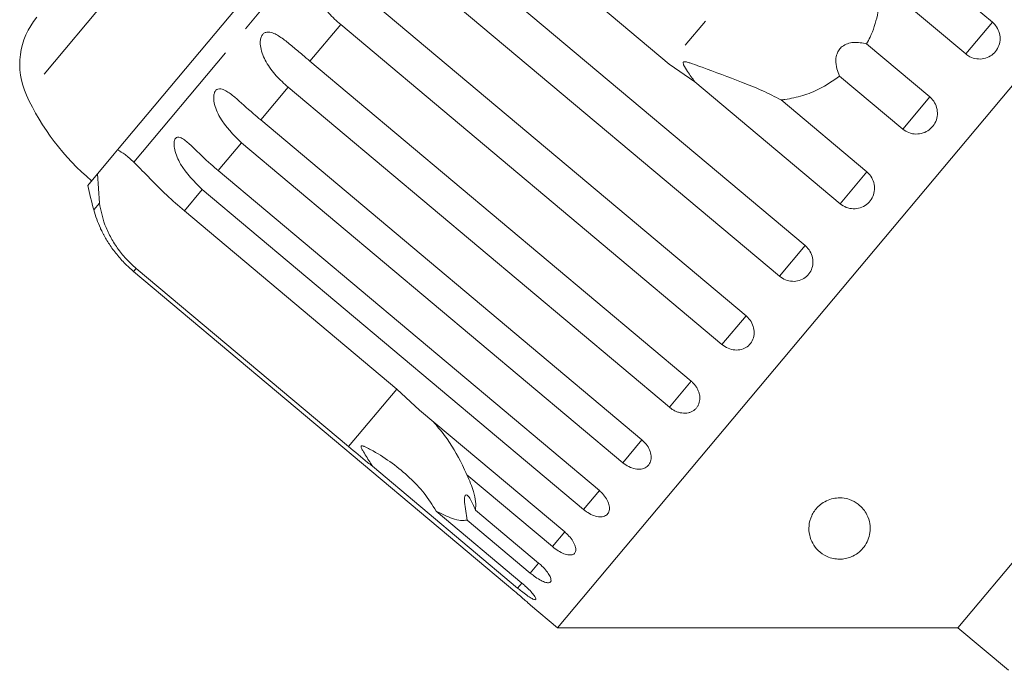
# Model space of a CAD drawing. Units: millimetres. Extents: x -32 to 618, y 16 to 333.
# Drawn here: x 89 to 130, y 270 to 296 of the extents above; entities that cross this region are included whole.
import ezdxf

# ---------------------------------------------------------------- set-up
doc = ezdxf.new("R2010")
doc.units = ezdxf.units.MM
doc.linetypes.add('PHANTOM', pattern=[12.7, 6.35, -1.27, 1.27, -1.27, 1.27, -1.27])

msp = doc.modelspace()

# ---------------------------------------------------------------- linework, layer by layer
at = {"color": 8, "linetype": 'PHANTOM', "lineweight": 0}
for p, q in [((118.909, 327.877), (89.617, 292.968)), ((105.91, 304.428), (94, 290.234)), ((122.222, 301.821), (115.852, 294.23)), ((102.445, 295.846), (101.191, 294.351)), ((129.038, 295.943), (127.95, 294.646)), ((100.299, 293.288), (99.18, 291.955)), ((126.482, 292.897), (125.38, 291.584)), ((98.4, 291.026), (97.444, 289.887)), ((123.913, 289.835), (122.824, 288.538)), ((96.796, 289.114), (96.066, 288.244)), ((92.597, 288.562), (92.369, 288.29)), ((121.393, 286.832), (120.345, 285.583)), ((94.098, 285.898), (93.992, 285.772)), ((118.985, 283.963), (118.003, 282.792)), ((116.748, 281.297), (115.856, 280.234)), ((104.729, 280.975), (102.761, 278.629)), ((114.737, 278.9), (113.958, 277.971)), ((113.002, 276.832), (112.354, 276.06)), ((111.585, 275.144), (111.085, 274.547)), ((110.522, 273.876), (110.181, 273.47)), ((109.844, 273.069), (109.665, 272.855))]:
    msp.add_line(p, q, dxfattribs=at)
at = {"color": 7, "linetype": 'Continuous', "lineweight": 15}
for p, q in [((144.074, 310.305), (111.292, 271.237)), ((106.229, 306.097), (93.335, 290.731)), ((115.852, 294.23), (107.189, 301.499)), ((123.112, 300.916), (129.038, 295.943)), ((105.836, 299.887), (121.393, 286.832)), ((120.345, 285.583), (104.787, 298.637)), ((127.95, 294.646), (124.454, 297.579)), ((103.428, 297.017), (118.985, 283.963)), ((118.003, 282.792), (102.445, 295.846)), ((123.907, 295.058), (126.482, 292.897)), ((101.191, 294.351), (116.748, 281.297)), ((116.898, 293.51), (115.852, 294.23)), ((146.911, 294.218), (127.627, 271.237)), ((125.38, 291.584), (122.805, 293.745)), ((122.824, 288.538), (116.898, 293.51)), ((115.856, 280.234), (100.299, 293.288)), ((120.417, 292.769), (123.913, 289.835)), ((99.18, 291.955), (114.737, 278.9)), ((113.958, 277.971), (98.4, 291.026)), ((93.203, 290.574), (92.87, 290.177)), ((93.335, 290.731), (93.203, 290.574)), ((92.87, 290.177), (92.521, 289.761)), ((92.521, 289.761), (92.119, 289.282)), ((92.597, 288.562), (92.521, 289.761)), ((97.444, 289.887), (113.002, 276.832)), ((112.354, 276.06), (96.796, 289.114)), ((96.066, 288.244), (104.729, 280.975)), ((93.992, 285.772), (109.549, 272.717)), ((102.761, 278.629), (94.098, 285.898)), ((104.729, 280.975), (105.659, 280.116)), ((105.659, 280.116), (111.585, 275.144)), ((109.665, 272.855), (103.739, 277.828)), ((111.085, 274.547), (107.589, 277.481)), ((107.946, 276.037), (110.522, 273.876)), ((106.341, 275.994), (109.837, 273.061)), ((110.181, 273.47), (107.606, 275.631)), ((110.195, 272.157), (111.292, 271.237)), ((111.292, 271.237), (127.627, 271.237)), ((127.627, 271.237), (129.695, 269.501))]:
    msp.add_line(p, q, dxfattribs=at)
for centre, radius, start, end in [((92.344, 294.218), 3, 140, 204.6231), ((98.708, 297.134), 10, 204.6231, 230), ((121.335, 296.097), 30, 193.1301, 195.0848), ((97.196, 289.591), 5, 195.0848, 204.2008)]:
    msp.add_arc(centre, radius, start, end, dxfattribs=at)
for points, knots in [([(102.445, 295.846), (102.36, 295.92), (102.19, 296.069), (101.953, 296.314), (101.732, 296.58), (101.544, 296.858), (101.421, 297.103), (101.349, 297.302), (101.313, 297.449), (101.296, 297.59), (101.298, 297.735), (101.332, 297.888), (101.411, 298.019), (101.529, 298.104), (101.657, 298.132), (101.786, 298.124), (101.933, 298.088), (102.112, 298.01), (102.316, 297.889), (102.518, 297.749), (102.788, 297.545), (103.091, 297.299), (103.327, 297.101), (103.428, 297.017)], [0, 0, 0, 0, 0.0651129, 0.1306341, 0.1976243, 0.2652867, 0.3257151, 0.3566564, 0.3879622, 0.4130908, 0.4387975, 0.4714078, 0.5042719, 0.5325491, 0.5684639, 0.5953823, 0.6230161, 0.6721235, 0.7224221, 0.7720698, 0.8220962, 0.9241067, 1, 1, 1, 1]), ([(124.454, 297.579), (124.458, 297.425), (124.472, 296.971), (124.37, 296.207), (124.146, 295.521), (123.955, 295.151), (123.907, 295.058)], [0, 0, 0, 0, 0.177943, 0.522436, 0.880483, 1, 1, 1, 1]), ([(127.95, 294.646), (128.004, 294.606), (128.137, 294.509), (128.395, 294.432), (128.69, 294.442), (128.963, 294.55), (129.181, 294.741), (129.321, 294.992), (129.369, 295.276), (129.32, 295.562), (129.198, 295.791), (129.083, 295.901), (129.038, 295.943)], [0, 0, 0, 0, 0.074338, 0.183211, 0.291648, 0.399156, 0.505643, 0.611481, 0.717335, 0.823854, 0.931381, 1, 1, 1, 1]), ([(100.299, 293.288), (100.132, 293.44), (99.792, 293.749), (99.457, 294.206), (99.261, 294.605), (99.185, 294.852), (99.16, 295.045), (99.16, 295.186), (99.189, 295.334), (99.261, 295.456), (99.368, 295.529), (99.486, 295.545), (99.605, 295.525), (99.743, 295.477), (99.91, 295.386), (100.169, 295.208), (100.494, 294.943), (100.855, 294.634), (101.09, 294.436), (101.191, 294.351)], [0, 0, 0, 0, 0.130592, 0.265129, 0.325586, 0.387764, 0.412904, 0.438623, 0.471248, 0.504128, 0.532418, 0.56835, 0.595281, 0.622928, 0.672058, 0.72238, 0.822013, 0.924071, 1, 1, 1, 1]), ([(123.907, 295.058), (123.729, 295.096), (123.479, 295.148), (123.126, 295.078), (122.92, 294.973), (122.773, 294.819), (122.679, 294.631), (122.633, 294.361), (122.675, 294.045), (122.763, 293.842), (122.805, 293.745)], [0, 0, 0, 0, 0.248272, 0.347966, 0.448586, 0.520492, 0.592334, 0.692707, 0.852646, 1, 1, 1, 1]), ([(120.417, 292.769), (120.161, 292.901), (119.649, 293.166), (118.559, 293.597), (117.595, 293.956), (116.884, 294.219), (116.68, 294.287), (116.591, 294.313), (116.527, 294.327), (116.483, 294.333), (116.452, 294.329), (116.435, 294.322), (116.425, 294.311), (116.419, 294.295), (116.419, 294.26), (116.468, 294.129), (116.634, 293.873), (116.798, 293.648), (116.898, 293.51)], [0, 0, 0, 0, 0.172893, 0.346133, 0.665929, 0.745008, 0.770599, 0.786724, 0.797396, 0.807725, 0.81171, 0.815736, 0.818506, 0.821271, 0.82594, 0.839605, 0.901603, 1, 1, 1, 1]), ([(122.805, 293.745), (122.535, 293.556), (122.065, 293.227), (121.295, 292.935), (120.765, 292.813), (120.468, 292.775), (120.417, 292.769)], [0, 0, 0, 0, 0.376312, 0.655075, 0.940634, 1, 1, 1, 1]), ([(98.4, 291.026), (98.07, 291.347), (97.587, 291.818), (97.288, 292.535), (97.252, 292.882), (97.281, 293.06), (97.343, 293.17), (97.438, 293.229), (97.576, 293.232), (97.808, 293.132), (98.243, 292.793), (98.715, 292.349), (99.08, 292.039), (99.18, 291.955)], [0, 0, 0, 0, 0.264793, 0.387263, 0.4381, 0.470812, 0.503779, 0.532145, 0.568172, 0.622733, 0.722188, 0.923869, 1, 1, 1, 1]), ([(125.38, 291.584), (125.461, 291.528), (125.624, 291.417), (125.92, 291.364), (126.212, 291.406), (126.473, 291.544), (126.671, 291.759), (126.786, 292.027), (126.806, 292.318), (126.729, 292.601), (126.601, 292.791), (126.506, 292.877), (126.482, 292.897)], [0, 0, 0, 0, 0.108578, 0.217172, 0.325379, 0.432579, 0.538828, 0.644617, 0.750645, 0.857487, 0.965356, 1, 1, 1, 1]), ([(96.796, 289.114), (96.467, 289.438), (95.986, 289.91), (95.684, 290.622), (95.636, 290.956), (95.654, 291.122), (95.704, 291.218), (95.786, 291.26), (95.907, 291.243), (96.117, 291.117), (96.523, 290.743), (96.981, 290.283), (97.345, 289.972), (97.444, 289.887)], [0, 0, 0, 0, 0.264793, 0.387263, 0.4381, 0.470812, 0.503779, 0.532145, 0.568172, 0.622733, 0.722188, 0.923869, 1, 1, 1, 1]), ([(93.335, 290.731), (93.437, 290.676), (93.643, 290.564), (93.88, 290.345), (94, 290.234)], [0, 0, 0, 0, 0.495006, 1, 1, 1, 1]), ([(94, 290.234), (94.181, 290.051), (94.544, 289.684), (95.27, 288.936), (95.82, 288.458), (96.066, 288.244)], [0, 0, 0, 0, 0.354878, 0.711107, 1, 1, 1, 1]), ([(122.824, 288.538), (122.905, 288.482), (123.068, 288.37), (123.362, 288.315), (123.652, 288.355), (123.91, 288.49), (124.106, 288.703), (124.219, 288.968), (124.238, 289.257), (124.16, 289.539), (124.032, 289.729), (123.936, 289.815), (123.913, 289.835)], [0, 0, 0, 0, 0.108578, 0.217172, 0.325379, 0.432579, 0.538828, 0.644617, 0.750645, 0.857487, 0.965356, 1, 1, 1, 1]), ([(94.098, 285.898), (93.957, 286.025), (93.673, 286.282), (93.32, 286.727), (93.031, 287.198), (92.743, 287.828), (92.655, 288.272), (92.597, 288.562)], [0, 0, 0, 0, 0.1668803, 0.3389875, 0.5058659, 0.6775771, 1, 1, 1, 1]), ([(92.636, 287.541), (92.635, 287.542), (92.631, 287.551), (92.648, 287.514), (92.684, 287.441), (92.736, 287.338), (92.805, 287.209), (92.904, 287.037), (93.037, 286.83), (93.183, 286.624), (93.397, 286.353), (93.662, 286.062), (93.893, 285.859), (93.992, 285.772)], [0, 0, 0, 0, 0.008625, 0.065175, 0.136998, 0.190831, 0.246094, 0.344301, 0.44489, 0.544177, 0.644221, 0.848226, 1, 1, 1, 1]), ([(120.345, 285.583), (120.426, 285.527), (120.587, 285.415), (120.878, 285.355), (121.162, 285.388), (121.414, 285.515), (121.602, 285.719), (121.709, 285.977), (121.723, 286.26), (121.641, 286.538), (121.512, 286.726), (121.416, 286.812), (121.393, 286.832)], [0, 0, 0, 0, 0.1085777, 0.2171716, 0.3253792, 0.4325789, 0.5388277, 0.6446174, 0.7506446, 0.8574871, 0.9653559, 1, 1, 1, 1]), ([(118.003, 282.792), (118.083, 282.735), (118.244, 282.622), (118.529, 282.555), (118.804, 282.577), (119.045, 282.691), (119.222, 282.882), (119.318, 283.127), (119.323, 283.4), (119.236, 283.671), (119.104, 283.857), (119.008, 283.942), (118.985, 283.963)], [0, 0, 0, 0, 0.108578, 0.217172, 0.325379, 0.432579, 0.538828, 0.644617, 0.750645, 0.857487, 0.965356, 1, 1, 1, 1]), ([(115.856, 280.234), (115.895, 280.204), (115.972, 280.144), (116.1, 280.075), (116.234, 280.025), (116.369, 279.996), (116.504, 279.989), (116.63, 280.004), (116.749, 280.041), (116.853, 280.099), (116.942, 280.176), (117.013, 280.268), (117.064, 280.375), (117.093, 280.492), (117.101, 280.618), (117.087, 280.747), (117.051, 280.878), (116.993, 281.004), (116.915, 281.125), (116.842, 281.21), (116.784, 281.266), (116.76, 281.286), (116.748, 281.297)], [0, 0, 0, 0, 0.053522, 0.108588, 0.162112, 0.217197, 0.270523, 0.325425, 0.378254, 0.432643, 0.485009, 0.538908, 0.591054, 0.644707, 0.696977, 0.750741, 0.803414, 0.857588, 0.910765, 0.965463, 0.982707, 1, 1, 1, 1]), ([(106.217, 279.648), (106.377, 279.464), (106.837, 278.934), (107.27, 278.175), (107.529, 277.61), (107.589, 277.481)], [0, 0, 0, 0, 0.290698, 0.837461, 1, 1, 1, 1]), ([(113.958, 277.971), (114.037, 277.913), (114.196, 277.797), (114.461, 277.708), (114.71, 277.698), (114.918, 277.773), (115.06, 277.923), (115.124, 278.129), (115.102, 278.37), (114.996, 278.618), (114.857, 278.795), (114.761, 278.88), (114.737, 278.9)], [0, 0, 0, 0, 0.108578, 0.217172, 0.325379, 0.432579, 0.538828, 0.644617, 0.750645, 0.857487, 0.965356, 1, 1, 1, 1]), ([(103.739, 277.828), (103.674, 277.88), (103.349, 278.14), (103.022, 278.411), (102.761, 278.629)], [0, 0, 0, 0, 0.199699, 1, 1, 1, 1]), ([(106.341, 275.994), (106.184, 276.243), (105.868, 276.743), (105.043, 277.601), (104.249, 278.188), (103.607, 278.539), (103.485, 278.599), (103.412, 278.63), (103.359, 278.649), (103.323, 278.658), (103.298, 278.657), (103.284, 278.651), (103.277, 278.64), (103.275, 278.62), (103.291, 278.562), (103.408, 278.352), (103.57, 278.102), (103.703, 277.885), (103.739, 277.828)], [0, 0, 0, 0, 0.172902, 0.346151, 0.709545, 0.752112, 0.774923, 0.789543, 0.799282, 0.809115, 0.812745, 0.816412, 0.819704, 0.823357, 0.830154, 0.856698, 0.961737, 1, 1, 1, 1]), ([(107.589, 277.481), (107.643, 277.361), (107.753, 277.121), (107.88, 276.747), (107.968, 276.361), (107.954, 276.146), (107.946, 276.037)], [0, 0, 0, 0, 0.204823, 0.412057, 0.701786, 1, 1, 1, 1]), ([(107.946, 276.037), (107.876, 276.204), (107.778, 276.437), (107.64, 276.623), (107.565, 276.673), (107.517, 276.637), (107.495, 276.535), (107.499, 276.324), (107.54, 276.007), (107.584, 275.753), (107.606, 275.631)], [0, 0, 0, 0, 0.248263, 0.347959, 0.448581, 0.520486, 0.592329, 0.692699, 0.852634, 1, 1, 1, 1]), ([(112.354, 276.06), (112.433, 276.001), (112.59, 275.883), (112.844, 275.78), (113.075, 275.75), (113.261, 275.799), (113.382, 275.922), (113.424, 276.103), (113.384, 276.323), (113.265, 276.556), (113.122, 276.727), (113.026, 276.812), (113.002, 276.832)], [0, 0, 0, 0, 0.108578, 0.217172, 0.325379, 0.432579, 0.538828, 0.644617, 0.750645, 0.857487, 0.965356, 1, 1, 1, 1]), ([(122.79, 274.036), (122.71, 274.042), (122.515, 274.056), (122.199, 274.171), (121.795, 274.466), (121.574, 274.899), (121.532, 275.392), (121.631, 275.79), (121.844, 276.122), (122.124, 276.35), (122.387, 276.479), (122.668, 276.538), (122.95, 276.538), (123.271, 276.464), (123.657, 276.242), (124.012, 275.778), (124.103, 275.156), (123.909, 274.64), (123.621, 274.329), (123.399, 274.176), (123.153, 274.08), (122.954, 274.04), (122.833, 274.037), (122.79, 274.036)], [0, 0, 0, 0, 0.0211541, 0.0516491, 0.1101557, 0.2290781, 0.2935882, 0.3578777, 0.4155288, 0.4422131, 0.4691471, 0.4927729, 0.5127387, 0.5421607, 0.58804, 0.6654876, 0.7831833, 0.8793794, 0.9144421, 0.9497096, 0.9692017, 0.9888738, 1, 1, 1, 1]), ([(107.606, 275.631), (107.521, 275.621), (107.35, 275.6), (106.944, 275.696), (106.571, 275.88), (106.341, 275.994)], [0, 0, 0, 0, 0.271876, 0.550977, 1, 1, 1, 1]), ([(111.085, 274.547), (111.162, 274.487), (111.318, 274.367), (111.559, 274.249), (111.771, 274.195), (111.933, 274.217), (112.029, 274.309), (112.047, 274.462), (111.987, 274.658), (111.854, 274.874), (111.705, 275.039), (111.609, 275.123), (111.585, 275.144)], [0, 0, 0, 0, 0.108578, 0.217172, 0.325379, 0.432579, 0.538828, 0.644617, 0.750645, 0.857487, 0.965356, 1, 1, 1, 1]), ([(110.181, 273.47), (110.233, 273.428), (110.361, 273.324), (110.569, 273.189), (110.774, 273.091), (110.93, 273.06), (111.021, 273.099), (111.037, 273.202), (110.979, 273.359), (110.85, 273.55), (110.687, 273.731), (110.568, 273.835), (110.522, 273.876)], [0, 0, 0, 0, 0.074338, 0.183211, 0.291648, 0.399156, 0.505643, 0.611481, 0.717335, 0.823854, 0.931381, 1, 1, 1, 1]), ([(109.665, 272.855), (109.717, 272.812), (109.844, 272.708), (110.041, 272.559), (110.227, 272.438), (110.357, 272.376), (110.419, 272.381), (110.407, 272.452), (110.324, 272.579), (110.177, 272.748), (110.004, 272.917), (109.884, 273.02), (109.837, 273.061)], [0, 0, 0, 0, 0.0743383, 0.1832107, 0.291648, 0.3991561, 0.5056433, 0.611481, 0.7173352, 0.8238541, 0.9313807, 1, 1, 1, 1]), ([(110.195, 272.157), (110.197, 272.155), (110.206, 272.148), (110.145, 272.202), (110.021, 272.313), (109.838, 272.472), (109.671, 272.615), (109.573, 272.697), (109.549, 272.717)], [0, 0, 0, 0, 0.078071, 0.289555, 0.501514, 0.715103, 0.930743, 1, 1, 1, 1])]:
    msp.add_open_spline(points, degree=3, knots=knots, dxfattribs=at)

doc.saveas('drawing.dxf')
